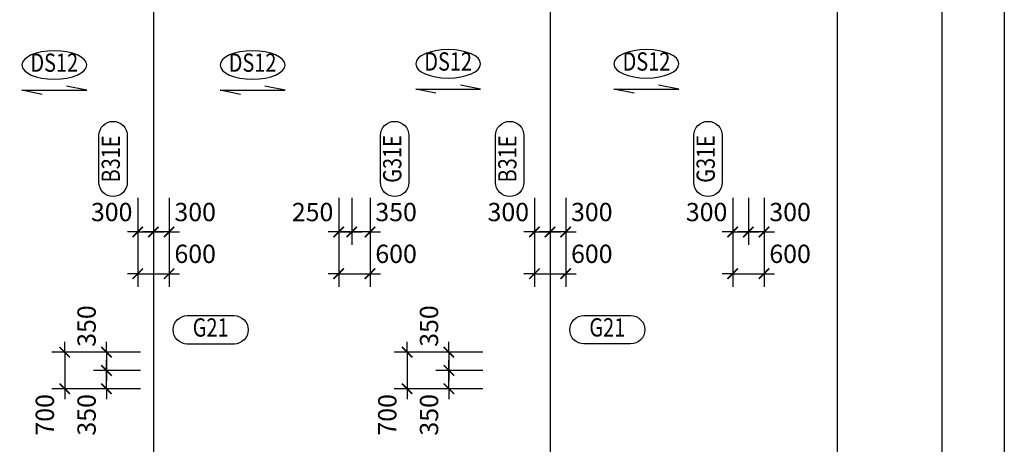
# Model space of a CAD drawing. Units: millimetres. Extents: x 4516 to 474136, y 1461 to 325565.
# Drawn here: x 90840 to 109708, y 50568 to 58698 of the extents above; entities that cross this region are included whole.
import ezdxf
from ezdxf.enums import TextEntityAlignment as Align

# ---------------------------------------------------------------- set-up
doc = ezdxf.new("R2010")
doc.units = ezdxf.units.MM
doc.linetypes.add('CENTER', pattern=[2, 1.25, -0.25, 0.25, -0.25])
doc.layers.get('DEFPOINTS').update_dxf_attribs({"color": 191})
for name, color, linetype in [('CAP-G', 1, 'Continuous'), ('CAP-S', 1, 'Continuous'), ('CEN-P', 8, 'CENTER'), ('DIM-S', 1, 'Continuous'), ('TEX-S', 6, 'Continuous'), ('TEX_G', 3, 'Continuous')]:
    doc.layers.add(name, color=color, linetype=linetype)
doc.layers.add('Defpoint', color=140, linetype='Continuous', plot=False)
doc.styles.add('text', font='malgun.ttf')
doc.styles.add('txet_title', font='malgunbd.ttf')
doc.dimstyles.new('DIM300-S', dxfattribs={"dimscale": 300, "dimtxt": 1.4, "dimasz": 0.8, "dimexe": 1, "dimexo": 1, "dimgap": 0.8, "dimtad": 1, "dimdec": 0, "dimzin": 1, "dimdsep": 46, "dimlunit": 6, "dimtxsty": 'text', "dimblk": 'ARCHTICK', "dimcen": 2.5, "dimclrd": 1, "dimclre": 1, "dimclrt": 3, "dimadec": 0, "dimazin": 0, "dimtfac": 1, "dimtdec": 0, "dimtix": 1, "dimtmove": 2, "dimatfit": 0, "dimldrblk": 'ARCHTICK', "dimfxl": 2, "dimtolj": 1, "dimtzin": 1, "dimlwe": -1, "dimarcsym": 0})

# ---------------------------------------------------------------- blocks, each defined once
blk = doc.blocks.new('_ArchTick')
at = {"color": 0, "linetype": 'ByBlock', "const_width": 0.15}
blk.add_lwpolyline([(-0.5, -0.5), (0.5, 0.5)], dxfattribs=at)
blk = doc.blocks.new('*D2603')
at = {"layer": 'DEFPOINTS', "color": 0}
for p in [(93103, 55534), (93703, 55534), (93703, 53834)]:
    blk.add_point(p, dxfattribs=at)
at = {"layer": 'DIM-S', "color": 1}
for p, q in [((93103, 55284), (93103, 53584)), ((93703, 55284), (93703, 53584))]:
    blk.add_line(p, q, dxfattribs=at)
at = {"layer": 'DIM-S', "color": 1, "lineweight": -2}
for p, q in [((93103, 53834), (92903, 53834)), ((93103, 53834), (93703, 53834)), ((93703, 53834), (93903, 53834))]:
    blk.add_line(p, q, dxfattribs=at)
at = {"layer": 'DIM-S', "color": 1, "lineweight": -2, "xscale": 200, "yscale": 200, "zscale": 200}
blk.add_blockref('_ArchTick', (93103, 53834), dxfattribs=at)
at = {"layer": 'DIM-S', "color": 1, "lineweight": -2, "xscale": 200, "yscale": 200, "zscale": 200, "rotation": 180}
blk.add_blockref('_ArchTick', (93703, 53834), dxfattribs=at)
at = {"layer": 'DIM-S', "color": 3, "insert": (94203, 54215), "char_height": 350, "attachment_point": 5, "style": 'text'}
blk.add_mtext('\\A1;600', dxfattribs=at)
blk = doc.blocks.new('*D2604')
at = {"layer": 'DEFPOINTS', "color": 0}
for p in [(93403, 55534), (93703, 55534), (93403, 54634)]:
    blk.add_point(p, dxfattribs=at)
at = {"layer": 'DIM-S', "color": 1}
for p, q in [((93403, 55284), (93403, 54384)), ((93703, 55284), (93703, 54384))]:
    blk.add_line(p, q, dxfattribs=at)
at = {"layer": 'DIM-S', "color": 1, "lineweight": -2}
for p, q in [((93403, 54634), (93203, 54634)), ((93703, 54634), (93403, 54634)), ((93703, 54634), (93903, 54634))]:
    blk.add_line(p, q, dxfattribs=at)
at = {"layer": 'DIM-S', "color": 1, "lineweight": -2, "xscale": 200, "yscale": 200, "zscale": 200}
for p, rotation in [((93403, 54634), 359.9999886941693), ((93703, 54634), 179.9999886941693)]:
    blk.add_blockref('_ArchTick', p, dxfattribs=dict(at, rotation=rotation))
at = {"layer": 'DIM-S', "color": 3, "insert": (94203, 55015), "char_height": 350, "attachment_point": 5, "rotation": 360, "style": 'text'}
blk.add_mtext('\\A1;300', dxfattribs=at)
blk = doc.blocks.new('*D2605')
at = {"layer": 'DEFPOINTS', "color": 0}
for p in [(93103, 55534), (93403, 55534), (93403, 54634)]:
    blk.add_point(p, dxfattribs=at)
at = {"layer": 'DIM-S', "color": 1}
for p, q in [((93103, 55284), (93103, 54384)), ((93403, 55284), (93403, 54384))]:
    blk.add_line(p, q, dxfattribs=at)
at = {"layer": 'DIM-S', "color": 1, "lineweight": -2}
for p, q in [((93103, 54634), (92903, 54634)), ((93103, 54634), (93403, 54634)), ((93403, 54634), (93603, 54634))]:
    blk.add_line(p, q, dxfattribs=at)
at = {"layer": 'DIM-S', "color": 1, "lineweight": -2, "xscale": 200, "yscale": 200, "zscale": 200}
blk.add_blockref('_ArchTick', (93103, 54634), dxfattribs=at)
at = {"layer": 'DIM-S', "color": 1, "lineweight": -2, "xscale": 200, "yscale": 200, "zscale": 200, "rotation": 180}
blk.add_blockref('_ArchTick', (93403, 54634), dxfattribs=at)
at = {"layer": 'DIM-S', "color": 3, "insert": (92603, 55015), "char_height": 350, "attachment_point": 5, "style": 'text'}
blk.add_mtext('\\A1;300', dxfattribs=at)
blk = doc.blocks.new('*D2606')
at = {"layer": 'DEFPOINTS', "color": 0}
for p in [(96953, 55534), (97553, 55534), (97553, 53834)]:
    blk.add_point(p, dxfattribs=at)
at = {"layer": 'DIM-S', "color": 1}
for p, q in [((96953, 55284), (96953, 53584)), ((97553, 55284), (97553, 53584))]:
    blk.add_line(p, q, dxfattribs=at)
at = {"layer": 'DIM-S', "color": 1, "lineweight": -2}
for p, q in [((96953, 53834), (96753, 53834)), ((96953, 53834), (97553, 53834)), ((97553, 53834), (97753, 53834))]:
    blk.add_line(p, q, dxfattribs=at)
at = {"layer": 'DIM-S', "color": 1, "lineweight": -2, "xscale": 200, "yscale": 200, "zscale": 200}
blk.add_blockref('_ArchTick', (96953, 53834), dxfattribs=at)
at = {"layer": 'DIM-S', "color": 1, "lineweight": -2, "xscale": 200, "yscale": 200, "zscale": 200, "rotation": 180}
blk.add_blockref('_ArchTick', (97553, 53834), dxfattribs=at)
at = {"layer": 'DIM-S', "color": 3, "insert": (98053, 54215), "char_height": 350, "attachment_point": 5, "style": 'text'}
blk.add_mtext('\\A1;600', dxfattribs=at)
blk = doc.blocks.new('*D2607')
at = {"layer": 'DEFPOINTS', "color": 0}
for p in [(97203, 55534), (97553, 55534), (97203, 54634)]:
    blk.add_point(p, dxfattribs=at)
at = {"layer": 'DIM-S', "color": 1}
for p, q in [((97203, 55284), (97203, 54384)), ((97553, 55284), (97553, 54384))]:
    blk.add_line(p, q, dxfattribs=at)
at = {"layer": 'DIM-S', "color": 1, "lineweight": -2}
for p, q in [((97203, 54634), (97003, 54634)), ((97553, 54634), (97203, 54634)), ((97553, 54634), (97753, 54634))]:
    blk.add_line(p, q, dxfattribs=at)
at = {"layer": 'DIM-S', "color": 1, "lineweight": -2, "xscale": 200, "yscale": 200, "zscale": 200}
for p, rotation in [((97203, 54634), 359.9999886941693), ((97553, 54634), 179.9999886941693)]:
    blk.add_blockref('_ArchTick', p, dxfattribs=dict(at, rotation=rotation))
at = {"layer": 'DIM-S', "color": 3, "insert": (98053, 55015), "char_height": 350, "attachment_point": 5, "rotation": 360, "style": 'text'}
blk.add_mtext('\\A1;350', dxfattribs=at)
blk = doc.blocks.new('*D2608')
at = {"layer": 'DEFPOINTS', "color": 0}
for p in [(96953, 55534), (97203, 55534), (97203, 54634)]:
    blk.add_point(p, dxfattribs=at)
at = {"layer": 'DIM-S', "color": 1}
for p, q in [((96953, 55284), (96953, 54384)), ((97203, 55284), (97203, 54384))]:
    blk.add_line(p, q, dxfattribs=at)
at = {"layer": 'DIM-S', "color": 1, "lineweight": -2}
for p, q in [((96953, 54634), (96753, 54634)), ((96953, 54634), (97203, 54634)), ((97203, 54634), (97403, 54634))]:
    blk.add_line(p, q, dxfattribs=at)
at = {"layer": 'DIM-S', "color": 1, "lineweight": -2, "xscale": 200, "yscale": 200, "zscale": 200}
blk.add_blockref('_ArchTick', (96953, 54634), dxfattribs=at)
at = {"layer": 'DIM-S', "color": 1, "lineweight": -2, "xscale": 200, "yscale": 200, "zscale": 200, "rotation": 180}
blk.add_blockref('_ArchTick', (97203, 54634), dxfattribs=at)
at = {"layer": 'DIM-S', "color": 3, "insert": (96453, 55015), "char_height": 350, "attachment_point": 5, "style": 'text'}
blk.add_mtext('\\A1;250', dxfattribs=at)
blk = doc.blocks.new('*D2609')
at = {"layer": 'DEFPOINTS', "color": 0}
for p in [(100703, 55534), (101303, 55534), (101303, 53834)]:
    blk.add_point(p, dxfattribs=at)
at = {"layer": 'DIM-S', "color": 1}
for p, q in [((100703, 55284), (100703, 53584)), ((101303, 55284), (101303, 53584))]:
    blk.add_line(p, q, dxfattribs=at)
at = {"layer": 'DIM-S', "color": 1, "lineweight": -2}
for p, q in [((100703, 53834), (100503, 53834)), ((100703, 53834), (101303, 53834)), ((101303, 53834), (101503, 53834))]:
    blk.add_line(p, q, dxfattribs=at)
at = {"layer": 'DIM-S', "color": 1, "lineweight": -2, "xscale": 200, "yscale": 200, "zscale": 200}
blk.add_blockref('_ArchTick', (100703, 53834), dxfattribs=at)
at = {"layer": 'DIM-S', "color": 1, "lineweight": -2, "xscale": 200, "yscale": 200, "zscale": 200, "rotation": 180}
blk.add_blockref('_ArchTick', (101303, 53834), dxfattribs=at)
at = {"layer": 'DIM-S', "color": 3, "insert": (101803, 54215), "char_height": 350, "attachment_point": 5, "style": 'text'}
blk.add_mtext('\\A1;600', dxfattribs=at)
blk = doc.blocks.new('*D2610')
at = {"layer": 'DEFPOINTS', "color": 0}
for p in [(101003, 55534), (101303, 55534), (101003, 54634)]:
    blk.add_point(p, dxfattribs=at)
at = {"layer": 'DIM-S', "color": 1}
for p, q in [((101003, 55284), (101003, 54384)), ((101303, 55284), (101303, 54384))]:
    blk.add_line(p, q, dxfattribs=at)
at = {"layer": 'DIM-S', "color": 1, "lineweight": -2}
for p, q in [((101003, 54634), (100803, 54634)), ((101303, 54634), (101003, 54634)), ((101303, 54634), (101503, 54634))]:
    blk.add_line(p, q, dxfattribs=at)
at = {"layer": 'DIM-S', "color": 1, "lineweight": -2, "xscale": 200, "yscale": 200, "zscale": 200}
for p, rotation in [((101003, 54634), 359.9999886941693), ((101303, 54634), 179.9999886941693)]:
    blk.add_blockref('_ArchTick', p, dxfattribs=dict(at, rotation=rotation))
at = {"layer": 'DIM-S', "color": 3, "insert": (101803, 55015), "char_height": 350, "attachment_point": 5, "rotation": 360, "style": 'text'}
blk.add_mtext('\\A1;300', dxfattribs=at)
blk = doc.blocks.new('*D2611')
at = {"layer": 'DEFPOINTS', "color": 0}
for p in [(100703, 55534), (101003, 55534), (101003, 54634)]:
    blk.add_point(p, dxfattribs=at)
at = {"layer": 'DIM-S', "color": 1}
for p, q in [((100703, 55284), (100703, 54384)), ((101003, 55284), (101003, 54384))]:
    blk.add_line(p, q, dxfattribs=at)
at = {"layer": 'DIM-S', "color": 1, "lineweight": -2}
for p, q in [((100703, 54634), (100503, 54634)), ((100703, 54634), (101003, 54634)), ((101003, 54634), (101203, 54634))]:
    blk.add_line(p, q, dxfattribs=at)
at = {"layer": 'DIM-S', "color": 1, "lineweight": -2, "xscale": 200, "yscale": 200, "zscale": 200}
blk.add_blockref('_ArchTick', (100703, 54634), dxfattribs=at)
at = {"layer": 'DIM-S', "color": 1, "lineweight": -2, "xscale": 200, "yscale": 200, "zscale": 200, "rotation": 180}
blk.add_blockref('_ArchTick', (101003, 54634), dxfattribs=at)
at = {"layer": 'DIM-S', "color": 3, "insert": (100203, 55015), "char_height": 350, "attachment_point": 5, "style": 'text'}
blk.add_mtext('\\A1;300', dxfattribs=at)
blk = doc.blocks.new('*D2612')
at = {"layer": 'DEFPOINTS', "color": 0}
for p in [(104503, 55534), (105103, 55534), (105103, 53834)]:
    blk.add_point(p, dxfattribs=at)
at = {"layer": 'DIM-S', "color": 1}
for p, q in [((104503, 55284), (104503, 53584)), ((105103, 55284), (105103, 53584))]:
    blk.add_line(p, q, dxfattribs=at)
at = {"layer": 'DIM-S', "color": 1, "lineweight": -2}
for p, q in [((104503, 53834), (104303, 53834)), ((104503, 53834), (105103, 53834)), ((105103, 53834), (105303, 53834))]:
    blk.add_line(p, q, dxfattribs=at)
at = {"layer": 'DIM-S', "color": 1, "lineweight": -2, "xscale": 200, "yscale": 200, "zscale": 200}
blk.add_blockref('_ArchTick', (104503, 53834), dxfattribs=at)
at = {"layer": 'DIM-S', "color": 1, "lineweight": -2, "xscale": 200, "yscale": 200, "zscale": 200, "rotation": 180}
blk.add_blockref('_ArchTick', (105103, 53834), dxfattribs=at)
at = {"layer": 'DIM-S', "color": 3, "insert": (105603, 54215), "char_height": 350, "attachment_point": 5, "style": 'text'}
blk.add_mtext('\\A1;600', dxfattribs=at)
blk = doc.blocks.new('*D2613')
at = {"layer": 'DEFPOINTS', "color": 0}
for p in [(104803, 55534), (105103, 55534), (104803, 54634)]:
    blk.add_point(p, dxfattribs=at)
at = {"layer": 'DIM-S', "color": 1}
for p, q in [((104803, 55284), (104803, 54384)), ((105103, 55284), (105103, 54384))]:
    blk.add_line(p, q, dxfattribs=at)
at = {"layer": 'DIM-S', "color": 1, "lineweight": -2}
for p, q in [((104803, 54634), (104603, 54634)), ((105103, 54634), (104803, 54634)), ((105103, 54634), (105303, 54634))]:
    blk.add_line(p, q, dxfattribs=at)
at = {"layer": 'DIM-S', "color": 1, "lineweight": -2, "xscale": 200, "yscale": 200, "zscale": 200}
for p, rotation in [((104803, 54634), 359.9999886941693), ((105103, 54634), 179.9999886941693)]:
    blk.add_blockref('_ArchTick', p, dxfattribs=dict(at, rotation=rotation))
at = {"layer": 'DIM-S', "color": 3, "insert": (105603, 55015), "char_height": 350, "attachment_point": 5, "rotation": 360, "style": 'text'}
blk.add_mtext('\\A1;300', dxfattribs=at)
blk = doc.blocks.new('*D2614')
at = {"layer": 'DEFPOINTS', "color": 0}
for p in [(104503, 55534), (104803, 55534), (104803, 54634)]:
    blk.add_point(p, dxfattribs=at)
at = {"layer": 'DIM-S', "color": 1}
for p, q in [((104503, 55284), (104503, 54384)), ((104803, 55284), (104803, 54384))]:
    blk.add_line(p, q, dxfattribs=at)
at = {"layer": 'DIM-S', "color": 1, "lineweight": -2}
for p, q in [((104503, 54634), (104303, 54634)), ((104503, 54634), (104803, 54634)), ((104803, 54634), (105003, 54634))]:
    blk.add_line(p, q, dxfattribs=at)
at = {"layer": 'DIM-S', "color": 1, "lineweight": -2, "xscale": 200, "yscale": 200, "zscale": 200}
blk.add_blockref('_ArchTick', (104503, 54634), dxfattribs=at)
at = {"layer": 'DIM-S', "color": 1, "lineweight": -2, "xscale": 200, "yscale": 200, "zscale": 200, "rotation": 180}
blk.add_blockref('_ArchTick', (104803, 54634), dxfattribs=at)
at = {"layer": 'DIM-S', "color": 3, "insert": (104003, 55015), "char_height": 350, "attachment_point": 5, "style": 'text'}
blk.add_mtext('\\A1;300', dxfattribs=at)
blk = doc.blocks.new('*D2636')
at = {"layer": 'DEFPOINTS', "color": 0}
for p in [(93403, 52332), (91703, 51632), (93403, 51632)]:
    blk.add_point(p, dxfattribs=at)
at = {"layer": 'DIM-S', "color": 1, "lineweight": -2}
for p, q in [((91703, 52332), (91703, 52532)), ((91703, 52332), (91703, 51632)), ((91703, 51632), (91703, 51432))]:
    blk.add_line(p, q, dxfattribs=at)
at = {"layer": 'DIM-S', "color": 1}
for p, q in [((93153, 52332), (91453, 52332)), ((93153, 51632), (91453, 51632))]:
    blk.add_line(p, q, dxfattribs=at)
at = {"layer": 'DIM-S', "color": 1, "lineweight": -2, "xscale": 200, "yscale": 200, "zscale": 200}
for p, rotation in [((91703, 52332), 270), ((91703, 51632), 90)]:
    blk.add_blockref('_ArchTick', p, dxfattribs=dict(at, rotation=rotation))
at = {"layer": 'DIM-S', "color": 3, "insert": (91322, 51132), "char_height": 350, "attachment_point": 5, "rotation": 90, "style": 'text'}
blk.add_mtext('\\A1;700', dxfattribs=at)
blk = doc.blocks.new('*D2637')
at = {"layer": 'DEFPOINTS', "color": 0}
for p in [(92503, 51982), (93403, 51982), (93403, 51632)]:
    blk.add_point(p, dxfattribs=at)
at = {"layer": 'DIM-S', "color": 1, "lineweight": -2}
for p, q in [((92503, 51982), (92503, 52182)), ((92503, 51632), (92503, 51982)), ((92503, 51632), (92503, 51432))]:
    blk.add_line(p, q, dxfattribs=at)
at = {"layer": 'DIM-S', "color": 1}
for p, q in [((93153, 51982), (92253, 51982)), ((93153, 51632), (92253, 51632))]:
    blk.add_line(p, q, dxfattribs=at)
at = {"layer": 'DIM-S', "color": 1, "lineweight": -2, "xscale": 200, "yscale": 200, "zscale": 200}
for p, rotation in [((92503, 51982), 270), ((92503, 51632), 90)]:
    blk.add_blockref('_ArchTick', p, dxfattribs=dict(at, rotation=rotation))
at = {"layer": 'DIM-S', "color": 3, "insert": (92122, 51132), "char_height": 350, "attachment_point": 5, "rotation": 90, "style": 'text'}
blk.add_mtext('\\A1;350', dxfattribs=at)
blk = doc.blocks.new('*D2638')
at = {"layer": 'DEFPOINTS', "color": 0}
for p in [(93403, 52332), (92503, 51982), (93403, 51982)]:
    blk.add_point(p, dxfattribs=at)
at = {"layer": 'DIM-S', "color": 1, "lineweight": -2}
for p, q in [((92503, 52332), (92503, 52532)), ((92503, 52332), (92503, 51982)), ((92503, 51982), (92503, 51782))]:
    blk.add_line(p, q, dxfattribs=at)
at = {"layer": 'DIM-S', "color": 1}
for p, q in [((93153, 52332), (92253, 52332)), ((93153, 51982), (92253, 51982))]:
    blk.add_line(p, q, dxfattribs=at)
at = {"layer": 'DIM-S', "color": 1, "lineweight": -2, "xscale": 200, "yscale": 200, "zscale": 200}
for p, rotation in [((92503, 52332), 270), ((92503, 51982), 90)]:
    blk.add_blockref('_ArchTick', p, dxfattribs=dict(at, rotation=rotation))
at = {"layer": 'DIM-S', "color": 3, "insert": (92122, 52832), "char_height": 350, "attachment_point": 5, "rotation": 90, "style": 'text'}
blk.add_mtext('\\A1;350', dxfattribs=at)
blk = doc.blocks.new('*D2639')
at = {"layer": 'DEFPOINTS', "color": 0}
for p in [(99965, 52332), (98265, 51632), (99965, 51632)]:
    blk.add_point(p, dxfattribs=at)
at = {"layer": 'DIM-S', "color": 1, "lineweight": -2}
for p, q in [((98265, 52332), (98265, 52532)), ((98265, 52332), (98265, 51632)), ((98265, 51632), (98265, 51432))]:
    blk.add_line(p, q, dxfattribs=at)
at = {"layer": 'DIM-S', "color": 1}
for p, q in [((99715, 52332), (98015, 52332)), ((99715, 51632), (98015, 51632))]:
    blk.add_line(p, q, dxfattribs=at)
at = {"layer": 'DIM-S', "color": 1, "lineweight": -2, "xscale": 200, "yscale": 200, "zscale": 200}
for p, rotation in [((98265, 52332), 270), ((98265, 51632), 90)]:
    blk.add_blockref('_ArchTick', p, dxfattribs=dict(at, rotation=rotation))
at = {"layer": 'DIM-S', "color": 3, "insert": (97884, 51132), "char_height": 350, "attachment_point": 5, "rotation": 90, "style": 'text'}
blk.add_mtext('\\A1;700', dxfattribs=at)
blk = doc.blocks.new('*D2640')
at = {"layer": 'DEFPOINTS', "color": 0}
for p in [(99065, 51982), (99965, 51982), (99965, 51632)]:
    blk.add_point(p, dxfattribs=at)
at = {"layer": 'DIM-S', "color": 1, "lineweight": -2}
for p, q in [((99065, 51982), (99065, 52182)), ((99065, 51632), (99065, 51982)), ((99065, 51632), (99065, 51432))]:
    blk.add_line(p, q, dxfattribs=at)
at = {"layer": 'DIM-S', "color": 1}
for p, q in [((99715, 51982), (98815, 51982)), ((99715, 51632), (98815, 51632))]:
    blk.add_line(p, q, dxfattribs=at)
at = {"layer": 'DIM-S', "color": 1, "lineweight": -2, "xscale": 200, "yscale": 200, "zscale": 200}
for p, rotation in [((99065, 51982), 270), ((99065, 51632), 90)]:
    blk.add_blockref('_ArchTick', p, dxfattribs=dict(at, rotation=rotation))
at = {"layer": 'DIM-S', "color": 3, "insert": (98684, 51132), "char_height": 350, "attachment_point": 5, "rotation": 90, "style": 'text'}
blk.add_mtext('\\A1;350', dxfattribs=at)
blk = doc.blocks.new('*D2641')
at = {"layer": 'DEFPOINTS', "color": 0}
for p in [(99965, 52332), (99065, 51982), (99965, 51982)]:
    blk.add_point(p, dxfattribs=at)
at = {"layer": 'DIM-S', "color": 1, "lineweight": -2}
for p, q in [((99065, 52332), (99065, 52532)), ((99065, 52332), (99065, 51982)), ((99065, 51982), (99065, 51782))]:
    blk.add_line(p, q, dxfattribs=at)
at = {"layer": 'DIM-S', "color": 1}
for p, q in [((99715, 52332), (98815, 52332)), ((99715, 51982), (98815, 51982))]:
    blk.add_line(p, q, dxfattribs=at)
at = {"layer": 'DIM-S', "color": 1, "lineweight": -2, "xscale": 200, "yscale": 200, "zscale": 200}
for p, rotation in [((99065, 52332), 270), ((99065, 51982), 90)]:
    blk.add_blockref('_ArchTick', p, dxfattribs=dict(at, rotation=rotation))
at = {"layer": 'DIM-S', "color": 3, "insert": (98684, 52832), "char_height": 350, "attachment_point": 5, "rotation": 90, "style": 'text'}
blk.add_mtext('\\A1;350', dxfattribs=at)

msp = doc.modelspace()

# ---------------------------------------------------------------- linework, layer by layer
at = {"layer": 'CAP-G'}
for points in [[(92358.1, 55584.4), (92358.1, 56478.8, -1), (92902.6, 56478.8), (92902.6, 55584.4, -1)], [(97752.6, 55584.4), (97752.6, 56478.9, -1), (98297, 56478.9), (98297, 55584.4, -1)], [(99958.1, 55584.4), (99958.1, 56478.8, -1), (100502.6, 56478.8), (100502.6, 55584.4, -1)], [(103758.1, 55584.4), (103758.1, 56478.9, -1), (104302.6, 56478.9), (104302.6, 55584.4, -1)], [(94052.6, 53031.6), (94947, 53031.6, -1), (94947, 52487.2), (94052.6, 52487.2, -1)], [(101652.6, 53033.7), (102547, 53033.7, -1), (102547, 52489.3), (101652.6, 52489.3, -1)]]:
    msp.add_lwpolyline(points, format="xyb", close=True, dxfattribs=at)
at = {"layer": 'CAP-S', "color": 3}
for points in [[(91269.3, 57267.7), (90880.4, 57345.5), (92124.8, 57345.5), (91735.9, 57423.3)], [(95069.3, 57267.7), (94680.4, 57345.5), (95924.8, 57345.5), (95535.9, 57423.3)], [(98817.3, 57290.4), (98428.4, 57368.2), (99672.9, 57368.2), (99284, 57446)], [(102617.3, 57290.4), (102228.4, 57368.2), (103472.9, 57368.2), (103084, 57446)]]:
    msp.add_lwpolyline(points, dxfattribs=at)
at = {"layer": 'CAP-S', "extrusion": (0, 0, -1)}
for centre in [(99050.6, 57852.7), (102850.6, 57852.7), (91502.6, 57830), (95302.6, 57830)]:
    msp.add_ellipse(centre, major_axis=(-622.2, 0), ratio=0.4375, dxfattribs=at)
at = {"layer": 'CEN-P', "ltscale": 0.5}
for p, q in [((93402.6, 86764.2), (93402.6, 21064.2)), ((101002.6, 86764.2), (101002.6, 21064.2))]:
    msp.add_line(p, q, dxfattribs=at)
at = {"layer": 'Defpoint'}
for points in [[(109707.7, 17864.2), (16307.7, 17864.2), (16307.7, 89964.2), (109707.7, 89964.2)], [(108507.7, 19064.2), (17507.7, 19064.2), (17507.7, 88764.2), (108507.7, 88764.2)], [(106507.7, 21064.2), (19507.7, 21064.2), (19507.7, 86764.2), (106507.7, 86764.2)]]:
    msp.add_lwpolyline(points, close=True, dxfattribs=at)

# ---------------------------------------------------------------- texts
at = {"layer": 'TEX-S', "style": 'txet_title', "width": 0.8}
for p in [(91502.6, 57830), (95302.6, 57830), (99050.6, 57852.7), (102850.6, 57852.7)]:
    msp.add_text('DS12', height=350, rotation=0.00001, dxfattribs=at).set_placement(p, align=Align.MIDDLE)
at = {"layer": 'TEX_G', "style": 'txet_title', "width": 0.8}
for s, rotation, p in [('B31E', 90, (92630.4, 56031.6)), ('G31E', 90, (98024.8, 56031.7)), ('B31E', 90, (100230.4, 56031.6)), ('G31E', 90, (104030.4, 56031.7)), ('G21', 0, (94499.8, 52759.4)), ('G21', 0, (102099.8, 52761.5))]:
    msp.add_text(s, height=350, rotation=rotation, dxfattribs=at).set_placement(p, align=Align.MIDDLE)

# ---------------------------------------------------------------- dimensions: what is measured, and where the dimension line sits
at = {"layer": 'DIM-S'}
for base, p1, p2, angle, picture, middle in [((93402.6, 54634.4), (93102.6, 55534.4), (93402.6, 55534.4), 0.00001, '*D2605', (92602.6, 55015.2)), ((93702.6, 53834.4), (93102.6, 55534.4), (93702.6, 55534.4), 359.99999, '*D2603', (94202.6, 54215.2)), ((93402.6, 54634.4), (93702.6, 55534.4), (93402.6, 55534.4), 179.99999, '*D2604', (94202.6, 55015.2)), ((97202.6, 54634.4), (96952.6, 55534.4), (97202.6, 55534.4), 0.00001, '*D2608', (96452.6, 55015.2)), ((97552.6, 53834.4), (96952.6, 55534.4), (97552.6, 55534.4), 359.99999, '*D2606', (98052.6, 54215.2)), ((97202.6, 54634.4), (97552.6, 55534.4), (97202.6, 55534.4), 179.99999, '*D2607', (98052.6, 55015.2)), ((101002.6, 54634.4), (100702.6, 55534.4), (101002.6, 55534.4), 0.00001, '*D2611', (100202.6, 55015.2)), ((101302.6, 53834.4), (100702.6, 55534.4), (101302.6, 55534.4), 359.99999, '*D2609', (101802.6, 54215.2)), ((101002.6, 54634.4), (101302.6, 55534.4), (101002.6, 55534.4), 179.99999, '*D2610', (101802.6, 55015.2)), ((104802.6, 54634.4), (104502.6, 55534.4), (104802.6, 55534.4), 0.00001, '*D2614', (104002.6, 55015.2)), ((105102.6, 53834.4), (104502.6, 55534.4), (105102.6, 55534.4), 359.99999, '*D2612', (105602.6, 54215.2)), ((104802.6, 54634.4), (105102.6, 55534.4), (104802.6, 55534.4), 179.99999, '*D2613', (105602.6, 55015.2)), ((92502.6, 51981.6), (93402.6, 52331.6), (93402.6, 51981.6), 270.00001, '*D2638', (92121.8, 52831.6)), ((99065.2, 51981.6), (99965.2, 52331.6), (99965.2, 51981.6), 270.00001, '*D2641', (98684.3, 52831.6)), ((91702.6, 51631.6), (93402.6, 52331.6), (93402.6, 51631.6), 269.99999, '*D2636', (91321.8, 51131.6)), ((98265.2, 51631.6), (99965.2, 52331.6), (99965.2, 51631.6), 269.99999, '*D2639', (97884.3, 51131.6)), ((92502.6, 51981.6), (93402.6, 51631.6), (93402.6, 51981.6), 89.99999, '*D2637', (92121.8, 51131.6)), ((99065.2, 51981.6), (99965.2, 51631.6), (99965.2, 51981.6), 89.99999, '*D2640', (98684.3, 51131.6))]:
    dim = msp.add_linear_dim(base=base, p1=p1, p2=p2, angle=angle, dimstyle='DIM300-S', override={"dimscale": 250, "dimtxt": 1.4, "dimlfac": 1}, dxfattribs=at)
    dim.commit()
    dim.dimension.update_dxf_attribs({"geometry": picture, "text_midpoint": middle, "dimtype": 160})

doc.saveas('drawing.dxf')
